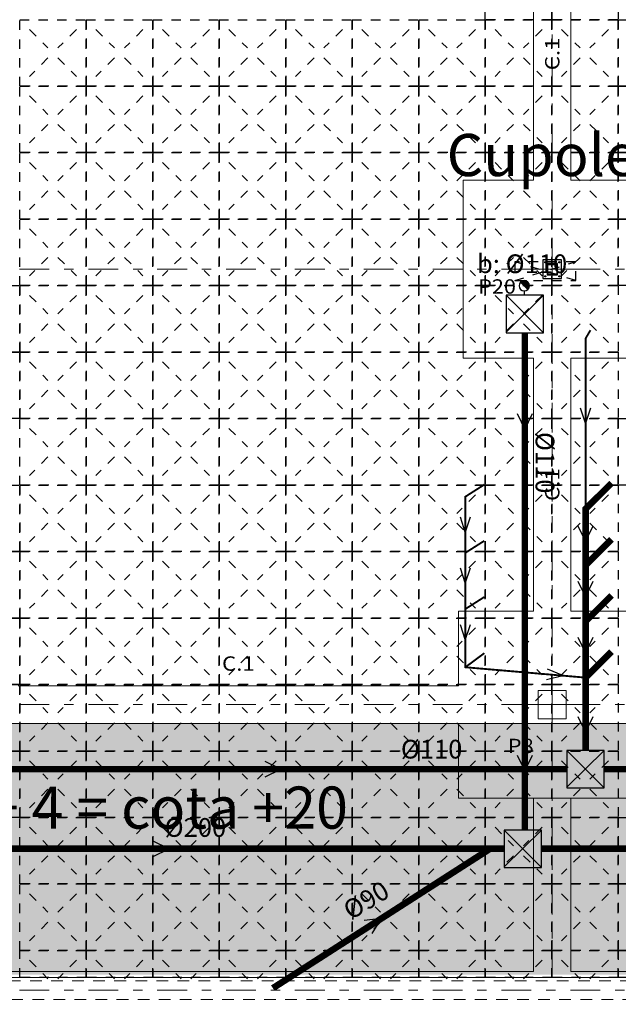
# Model space of a CAD drawing. Units: millimetres. Extents: x 563 to 965, y 139 to 343.
# Drawn here: x 608 to 615, y 248 to 259 of the extents above; entities that cross this region are included whole.
import ezdxf
from ezdxf.enums import TextEntityAlignment as Align

# ---------------------------------------------------------------- set-up
doc = ezdxf.new("R2010")
doc.units = ezdxf.units.MM
for name, pattern in [('PUNTOS2', [3.175, 0, -3.175]), ('TRAZO_HUECO', [0.375, 0.25, -0.125]), ('TRAZO_INTERIOR_VIGA', [0.1875, 0.125, -0.0625]), ('TRAZO_Y_PUNTO2', [12.7, 6.35, -3.175, 0, -3.175])]:
    doc.linetypes.add(name, pattern=pattern)
doc.layers.get('0').update_dxf_attribs({"lineweight": 0})
for name, color, linetype, lineweight in [('COTAS CUPOLEX', 227, 'Continuous', 9), ('EJES', 236, 'TRAZO_Y_PUNTO2', 9), ('MURETES', 150, 'TRAZO_Y_PUNTO2', 9), ('PILAR_EJES', 230, 'Continuous', 0), ('PILAR_RECT', 150, 'Continuous', 9), ('PILAR_REF', 210, 'Continuous', 9), ('VIG_CARAS', 150, 'Continuous', 9), ('VIG_DIM_VIGAS', 210, 'Continuous', 9)]:
    doc.layers.add(name, color=color, linetype=linetype, lineweight=lineweight)
for name, color, linetype in [('CUPOLEX', 22, 'Continuous'), ('PILARES', 1, 'Continuous'), ('TEXTO-250', 7, 'Continuous')]:
    doc.layers.add(name, color=color, linetype=linetype)
doc.layers.add('Z_PLUVIALES', color=7, linetype='Continuous', true_color=0x0000f5)
doc.layers.add('Z_RESIDUALES', color=7, linetype='Continuous', lineweight=30, true_color=0xf07800)
doc.styles.add('ARIAL', font='arial.ttf')
doc.styles.add('CYPETXT', font='romans', dxfattribs={"height": 0.2})
doc.styles.get("Standard").update_dxf_attribs({"font": 'arial.ttf'})

# ---------------------------------------------------------------- blocks, each defined once
blk = doc.blocks.new('EJES_DEL_PILAR')
at = {"layer": 'PILAR_EJES'}
for p, q in [((0, -0.5), (0, 0.5)), ((-0.5, 0), (0.5, 0))]:
    blk.add_line(p, q, dxfattribs=at)
blk = doc.blocks.new('A40')
for p, q in [((0.202, 0.202), (-0.198, -0.198)), ((-0.198, 0.202), (0.195, -0.198))]:
    blk.add_line(p, q)
at = {"ltscale": 20}
blk.add_lwpolyline([(-0.198, -0.198), (0.202, -0.198), (0.202, 0.202), (-0.198, 0.202)], close=True, dxfattribs=at)
blk = doc.blocks.new('bajante')
blk.add_line((0.039, 0.039), (-0.039, -0.039))
at = {"const_width": 0.055}
blk.add_lwpolyline([(-0.019, -0.019, 1), (0.019, 0.019, 1)], format="xyb", dxfattribs=at)
blk.add_circle((0, 0), 0.055)

msp = doc.modelspace()

# ---------------------------------------------------------------- hatches: boundary and pattern name
at = {"layer": 'COTAS CUPOLEX', "transparency": 33554534}
h = msp.add_hatch(color=253, dxfattribs=at)
h.dxf.hatch_style = 1
h.paths.add_polyline_path([(567.1215, 251.0471), (624.8215, 251.0471), (624.8215, 249.0971), (635.3165, 249.0971), (635.3165, 246.1471), (624.8215, 246.1471), (624.8215, 235.1971), (622.8215, 235.1971), (622.8215, 220.5471), (622.8215, 220.5371), (620.7215, 220.5371), (620.7215, 248.3629), (567.1215, 248.3629)])

# ---------------------------------------------------------------- linework, layer by layer
at = {"layer": 'COTAS CUPOLEX', "linetype": 'TRAZO_INTERIOR_VIGA', "ltscale": 4, "const_width": 0.01}
msp.add_lwpolyline([(567.1215, 251.0471), (624.8215, 251.0471), (624.8215, 249.0971), (635.3165, 249.0971), (635.3165, 246.1471), (624.8215, 246.1471), (624.8215, 235.1971), (622.8215, 235.1971), (622.8215, 220.5471), (622.8215, 220.5371), (620.7215, 220.5371), (620.7215, 248.3321), (567.1215, 248.3321), (567.1215, 251.0471)], dxfattribs=at)
at = {"layer": 'CUPOLEX', "linetype": 'PUNTOS2', "ltscale": 0.01}
for p, q in [((608.4405, 258.4581), (608.6386, 258.26)), ((608.9426, 258.4581), (608.7444, 258.26)), ((609.1505, 258.4581), (609.3486, 258.26)), ((609.6526, 258.4581), (609.4544, 258.26)), ((609.8605, 258.4581), (610.0586, 258.26)), ((610.3626, 258.4581), (610.1644, 258.26)), ((610.5705, 258.4581), (610.7686, 258.26)), ((611.0726, 258.4581), (610.8744, 258.26)), ((611.2805, 258.4581), (611.4786, 258.26)), ((611.7826, 258.4581), (611.5844, 258.26)), ((611.9905, 258.4581), (612.1886, 258.26)), ((612.4926, 258.4581), (612.2944, 258.26)), ((612.7005, 258.4581), (612.8986, 258.26)), ((613.2026, 258.4581), (613.0044, 258.26)), ((613.4105, 258.4581), (613.6086, 258.26)), ((613.9126, 258.4581), (613.7144, 258.26)), ((614.1205, 258.4581), (614.3186, 258.26)), ((614.6226, 258.4581), (614.4244, 258.26)), ((608.6386, 258.1542), (608.4405, 257.9561)), ((608.7444, 258.1542), (608.9426, 257.9561)), ((609.3486, 258.1542), (609.1505, 257.9561)), ((609.4544, 258.1542), (609.6526, 257.9561)), ((610.0586, 258.1542), (609.8605, 257.9561)), ((610.1644, 258.1542), (610.3626, 257.9561)), ((610.7686, 258.1542), (610.5705, 257.9561)), ((610.8744, 258.1542), (611.0726, 257.9561)), ((611.4786, 258.1542), (611.2805, 257.9561)), ((611.5844, 258.1542), (611.7826, 257.9561)), ((612.1886, 258.1542), (611.9905, 257.9561)), ((612.2944, 258.1542), (612.4926, 257.9561)), ((612.8986, 258.1542), (612.7005, 257.9561)), ((613.0044, 258.1542), (613.2026, 257.9561)), ((613.6086, 258.1542), (613.4105, 257.9561)), ((613.7144, 258.1542), (613.9126, 257.9561)), ((614.3186, 258.1542), (614.1205, 257.9561)), ((614.4244, 258.1542), (614.6226, 257.9561)), ((608.4405, 257.7481), (608.6386, 257.55)), ((608.9426, 257.7481), (608.7444, 257.55)), ((609.1505, 257.7481), (609.3486, 257.55)), ((609.6526, 257.7481), (609.4544, 257.55)), ((609.8605, 257.7481), (610.0586, 257.55)), ((610.3626, 257.7481), (610.1644, 257.55)), ((610.5705, 257.7481), (610.7686, 257.55)), ((611.0726, 257.7481), (610.8744, 257.55)), ((611.2805, 257.7481), (611.4786, 257.55)), ((611.7826, 257.7481), (611.5844, 257.55)), ((611.9905, 257.7481), (612.1886, 257.55)), ((612.4926, 257.7481), (612.2944, 257.55)), ((612.7005, 257.7481), (612.8986, 257.55)), ((613.2026, 257.7481), (613.0044, 257.55)), ((613.4105, 257.7481), (613.6086, 257.55)), ((613.9126, 257.7481), (613.7144, 257.55)), ((614.1205, 257.7481), (614.3186, 257.55)), ((614.6226, 257.7481), (614.4244, 257.55)), ((608.6386, 257.4442), (608.4405, 257.2461)), ((608.7444, 257.4442), (608.9426, 257.2461)), ((609.3486, 257.4442), (609.1505, 257.2461)), ((609.4544, 257.4442), (609.6526, 257.2461)), ((610.0586, 257.4442), (609.8605, 257.2461)), ((610.1644, 257.4442), (610.3626, 257.2461)), ((610.7686, 257.4442), (610.5705, 257.2461)), ((610.8744, 257.4442), (611.0726, 257.2461)), ((611.4786, 257.4442), (611.2805, 257.2461)), ((611.5844, 257.4442), (611.7826, 257.2461)), ((612.1886, 257.4442), (611.9905, 257.2461)), ((612.2944, 257.4442), (612.4926, 257.2461)), ((612.8986, 257.4442), (612.7005, 257.2461)), ((613.0044, 257.4442), (613.2026, 257.2461)), ((613.6086, 257.4442), (613.4105, 257.2461)), ((613.7144, 257.4442), (613.9126, 257.2461)), ((614.3186, 257.4442), (614.1205, 257.2461)), ((614.4244, 257.4442), (614.6226, 257.2461)), ((608.4405, 257.0381), (608.6386, 256.84)), ((608.9426, 257.0381), (608.7444, 256.84)), ((609.1505, 257.0381), (609.3486, 256.84)), ((609.6526, 257.0381), (609.4544, 256.84)), ((609.8605, 257.0381), (610.0586, 256.84)), ((610.3626, 257.0381), (610.1644, 256.84)), ((610.5705, 257.0381), (610.7686, 256.84)), ((611.0726, 257.0381), (610.8744, 256.84)), ((611.2805, 257.0381), (611.4786, 256.84)), ((611.7826, 257.0381), (611.5844, 256.84)), ((611.9905, 257.0381), (612.1886, 256.84)), ((612.4926, 257.0381), (612.2944, 256.84)), ((612.7005, 257.0381), (612.8986, 256.84)), ((613.2026, 257.0381), (613.0044, 256.84)), ((613.4105, 257.0381), (613.6086, 256.84)), ((613.9126, 257.0381), (613.7144, 256.84)), ((614.1205, 257.0381), (614.3186, 256.84)), ((614.6226, 257.0381), (614.4244, 256.84)), ((608.6386, 256.7342), (608.4405, 256.5361)), ((608.7444, 256.7342), (608.9426, 256.5361)), ((609.3486, 256.7342), (609.1505, 256.5361)), ((609.4544, 256.7342), (609.6526, 256.5361)), ((610.0586, 256.7342), (609.8605, 256.5361)), ((610.1644, 256.7342), (610.3626, 256.5361)), ((610.7686, 256.7342), (610.5705, 256.5361)), ((610.8744, 256.7342), (611.0726, 256.5361)), ((611.4786, 256.7342), (611.2805, 256.5361)), ((611.5844, 256.7342), (611.7826, 256.5361)), ((612.1886, 256.7342), (611.9905, 256.5361)), ((612.2944, 256.7342), (612.4926, 256.5361)), ((612.8986, 256.7342), (612.7005, 256.5361)), ((613.0044, 256.7342), (613.2026, 256.5361)), ((613.6086, 256.7342), (613.4105, 256.5361)), ((613.7144, 256.7342), (613.9126, 256.5361)), ((614.3186, 256.7342), (614.1205, 256.5361)), ((614.4244, 256.7342), (614.6226, 256.5361)), ((608.4405, 256.3281), (608.6386, 256.13)), ((608.9426, 256.3281), (608.7444, 256.13)), ((609.1505, 256.3281), (609.3486, 256.13)), ((609.6526, 256.3281), (609.4544, 256.13)), ((609.8605, 256.3281), (610.0586, 256.13)), ((610.3626, 256.3281), (610.1644, 256.13)), ((610.5705, 256.3281), (610.7686, 256.13)), ((611.0726, 256.3281), (610.8744, 256.13)), ((611.2805, 256.3281), (611.4786, 256.13)), ((611.7826, 256.3281), (611.5844, 256.13)), ((611.9905, 256.3281), (612.1886, 256.13)), ((612.4926, 256.3281), (612.2944, 256.13)), ((612.7005, 256.3281), (612.8986, 256.13)), ((613.2026, 256.3281), (613.0044, 256.13)), ((613.4105, 256.3281), (613.6086, 256.13)), ((613.9126, 256.3281), (613.7144, 256.13)), ((614.1205, 256.3281), (614.3186, 256.13)), ((614.6226, 256.3281), (614.4244, 256.13)), ((608.6386, 256.0242), (608.4405, 255.8261)), ((608.7444, 256.0242), (608.9426, 255.8261)), ((609.3486, 256.0242), (609.1505, 255.8261)), ((609.4544, 256.0242), (609.6526, 255.8261)), ((610.0586, 256.0242), (609.8605, 255.8261)), ((610.1644, 256.0242), (610.3626, 255.8261)), ((610.7686, 256.0242), (610.5705, 255.8261)), ((610.8744, 256.0242), (611.0726, 255.8261)), ((611.4786, 256.0242), (611.2805, 255.8261)), ((611.5844, 256.0242), (611.7826, 255.8261)), ((612.1886, 256.0242), (611.9905, 255.8261)), ((612.2944, 256.0242), (612.4926, 255.8261)), ((612.8986, 256.0242), (612.7005, 255.8261)), ((613.0044, 256.0242), (613.2026, 255.8261)), ((613.6086, 256.0242), (613.4105, 255.8261)), ((613.6215, 255.7771), (614.2715, 255.9771)), ((614.2715, 255.7771), (613.6215, 255.9771)), ((613.7144, 256.0242), (613.9126, 255.8261)), ((614.3186, 256.0242), (614.1205, 255.8261)), ((614.4244, 256.0242), (614.6226, 255.8261)), ((608.4405, 255.6181), (608.6386, 255.42)), ((608.9426, 255.6181), (608.7444, 255.42)), ((609.1505, 255.6181), (609.3486, 255.42)), ((609.6526, 255.6181), (609.4544, 255.42)), ((609.8605, 255.6181), (610.0586, 255.42)), ((610.3626, 255.6181), (610.1644, 255.42)), ((610.5705, 255.6181), (610.7686, 255.42)), ((611.0726, 255.6181), (610.8744, 255.42)), ((611.2805, 255.6181), (611.4786, 255.42)), ((611.7826, 255.6181), (611.5844, 255.42)), ((611.9905, 255.6181), (612.1886, 255.42)), ((612.4926, 255.6181), (612.2944, 255.42)), ((612.7005, 255.6181), (612.8986, 255.42)), ((613.2026, 255.6181), (613.0044, 255.42)), ((613.4105, 255.6181), (613.6086, 255.42)), ((613.9126, 255.6181), (613.7144, 255.42)), ((614.1205, 255.6181), (614.3186, 255.42)), ((614.6226, 255.6181), (614.4244, 255.42)), ((608.6386, 255.3142), (608.4405, 255.1161)), ((608.7444, 255.3142), (608.9426, 255.1161)), ((609.3486, 255.3142), (609.1505, 255.1161)), ((609.4544, 255.3142), (609.6526, 255.1161)), ((610.0586, 255.3142), (609.8605, 255.1161)), ((610.1644, 255.3142), (610.3626, 255.1161)), ((610.7686, 255.3142), (610.5705, 255.1161)), ((610.8744, 255.3142), (611.0726, 255.1161)), ((611.4786, 255.3142), (611.2805, 255.1161)), ((611.5844, 255.3142), (611.7826, 255.1161)), ((612.1886, 255.3142), (611.9905, 255.1161)), ((612.2944, 255.3142), (612.4926, 255.1161)), ((612.8986, 255.3142), (612.7005, 255.1161)), ((613.0044, 255.3142), (613.2026, 255.1161)), ((613.6086, 255.3142), (613.4105, 255.1161)), ((613.7144, 255.3142), (613.9126, 255.1161)), ((614.3186, 255.3142), (614.1205, 255.1161)), ((614.4244, 255.3142), (614.6226, 255.1161)), ((608.4405, 254.9081), (608.6386, 254.71)), ((608.9426, 254.9081), (608.7444, 254.71)), ((609.1505, 254.9081), (609.3486, 254.71)), ((609.6526, 254.9081), (609.4544, 254.71)), ((609.8605, 254.9081), (610.0586, 254.71)), ((610.3626, 254.9081), (610.1644, 254.71)), ((610.5705, 254.9081), (610.7686, 254.71)), ((611.0726, 254.9081), (610.8744, 254.71)), ((611.2805, 254.9081), (611.4786, 254.71)), ((611.7826, 254.9081), (611.5844, 254.71)), ((611.9905, 254.9081), (612.1886, 254.71)), ((612.4926, 254.9081), (612.2944, 254.71)), ((612.7005, 254.9081), (612.8986, 254.71)), ((613.2026, 254.9081), (613.0044, 254.71)), ((613.4105, 254.9081), (613.6086, 254.71)), ((613.9126, 254.9081), (613.7144, 254.71)), ((614.1205, 254.9081), (614.3186, 254.71)), ((614.6226, 254.9081), (614.4244, 254.71)), ((608.6386, 254.6042), (608.4405, 254.4061)), ((608.7444, 254.6042), (608.9426, 254.4061)), ((609.3486, 254.6042), (609.1505, 254.4061)), ((609.4544, 254.6042), (609.6526, 254.4061)), ((610.0586, 254.6042), (609.8605, 254.4061)), ((610.1644, 254.6042), (610.3626, 254.4061)), ((610.7686, 254.6042), (610.5705, 254.4061)), ((610.8744, 254.6042), (611.0726, 254.4061)), ((611.4786, 254.6042), (611.2805, 254.4061)), ((611.5844, 254.6042), (611.7826, 254.4061)), ((612.1886, 254.6042), (611.9905, 254.4061)), ((612.2944, 254.6042), (612.4926, 254.4061)), ((612.8986, 254.6042), (612.7005, 254.4061)), ((613.0044, 254.6042), (613.2026, 254.4061)), ((613.6086, 254.6042), (613.4105, 254.4061)), ((613.7144, 254.6042), (613.9126, 254.4061)), ((614.3186, 254.6042), (614.1205, 254.4061)), ((614.4244, 254.6042), (614.6226, 254.4061)), ((608.4405, 254.1981), (608.6386, 254)), ((608.9426, 254.1981), (608.7444, 254)), ((609.1505, 254.1981), (609.3486, 254)), ((609.6526, 254.1981), (609.4544, 254)), ((609.8605, 254.1981), (610.0586, 254)), ((610.3626, 254.1981), (610.1644, 254)), ((610.5705, 254.1981), (610.7686, 254)), ((611.0726, 254.1981), (610.8744, 254)), ((611.2805, 254.1981), (611.4786, 254)), ((611.7826, 254.1981), (611.5844, 254)), ((611.9905, 254.1981), (612.1886, 254)), ((612.4926, 254.1981), (612.2944, 254)), ((612.7005, 254.1981), (612.8986, 254)), ((613.2026, 254.1981), (613.0044, 254)), ((613.4105, 254.1981), (613.6086, 254)), ((613.9126, 254.1981), (613.7144, 254)), ((614.1205, 254.1981), (614.3186, 254)), ((614.6226, 254.1981), (614.4244, 254)), ((608.6386, 253.8942), (608.4405, 253.6961)), ((608.7444, 253.8942), (608.9426, 253.6961)), ((609.3486, 253.8942), (609.1505, 253.6961)), ((609.4544, 253.8942), (609.6526, 253.6961)), ((610.0586, 253.8942), (609.8605, 253.6961)), ((610.1644, 253.8942), (610.3626, 253.6961)), ((610.7686, 253.8942), (610.5705, 253.6961)), ((610.8744, 253.8942), (611.0726, 253.6961)), ((611.4786, 253.8942), (611.2805, 253.6961)), ((611.5844, 253.8942), (611.7826, 253.6961)), ((612.1886, 253.8942), (611.9905, 253.6961)), ((612.2944, 253.8942), (612.4926, 253.6961)), ((612.8986, 253.8942), (612.7005, 253.6961)), ((613.0044, 253.8942), (613.2026, 253.6961)), ((613.6086, 253.8942), (613.4105, 253.6961)), ((613.7144, 253.8942), (613.9126, 253.6961)), ((614.3186, 253.8942), (614.1205, 253.6961)), ((614.4244, 253.8942), (614.6226, 253.6961)), ((608.4405, 253.4881), (608.6386, 253.29)), ((608.9426, 253.4881), (608.7444, 253.29)), ((609.1505, 253.4881), (609.3486, 253.29)), ((609.6526, 253.4881), (609.4544, 253.29)), ((609.8605, 253.4881), (610.0586, 253.29)), ((610.3626, 253.4881), (610.1644, 253.29)), ((610.5705, 253.4881), (610.7686, 253.29)), ((611.0726, 253.4881), (610.8744, 253.29)), ((611.2805, 253.4881), (611.4786, 253.29)), ((611.7826, 253.4881), (611.5844, 253.29)), ((611.9905, 253.4881), (612.1886, 253.29)), ((612.4926, 253.4881), (612.2944, 253.29)), ((612.7005, 253.4881), (612.8986, 253.29)), ((613.2026, 253.4881), (613.0044, 253.29)), ((613.4105, 253.4881), (613.6086, 253.29)), ((613.9126, 253.4881), (613.7144, 253.29)), ((614.1205, 253.4881), (614.3186, 253.29)), ((614.6226, 253.4881), (614.4244, 253.29)), ((608.6386, 253.1842), (608.4405, 252.9861)), ((608.7444, 253.1842), (608.9426, 252.9861)), ((609.3486, 253.1842), (609.1505, 252.9861)), ((609.4544, 253.1842), (609.6526, 252.9861)), ((610.0586, 253.1842), (609.8605, 252.9861)), ((610.1644, 253.1842), (610.3626, 252.9861)), ((610.7686, 253.1842), (610.5705, 252.9861)), ((610.8744, 253.1842), (611.0726, 252.9861)), ((611.4786, 253.1842), (611.2805, 252.9861)), ((611.5844, 253.1842), (611.7826, 252.9861)), ((612.1886, 253.1842), (611.9905, 252.9861)), ((612.2944, 253.1842), (612.4926, 252.9861)), ((612.8986, 253.1842), (612.7005, 252.9861)), ((613.0044, 253.1842), (613.2026, 252.9861)), ((613.6086, 253.1842), (613.4105, 252.9861)), ((613.7144, 253.1842), (613.9126, 252.9861)), ((614.3186, 253.1842), (614.1205, 252.9861)), ((614.4244, 253.1842), (614.6226, 252.9861)), ((608.4405, 252.7781), (608.6386, 252.58)), ((608.9426, 252.7781), (608.7444, 252.58)), ((609.1505, 252.7781), (609.3486, 252.58)), ((609.6526, 252.7781), (609.4544, 252.58)), ((609.8605, 252.7781), (610.0586, 252.58)), ((610.3626, 252.7781), (610.1644, 252.58)), ((610.5705, 252.7781), (610.7686, 252.58)), ((611.0726, 252.7781), (610.8744, 252.58)), ((611.2805, 252.7781), (611.4786, 252.58)), ((611.7826, 252.7781), (611.5844, 252.58)), ((611.9905, 252.7781), (612.1886, 252.58)), ((612.4926, 252.7781), (612.2944, 252.58)), ((612.7005, 252.7781), (612.8986, 252.58)), ((613.2026, 252.7781), (613.0044, 252.58)), ((613.4105, 252.7781), (613.6086, 252.58)), ((613.9126, 252.7781), (613.7144, 252.58)), ((614.1205, 252.7781), (614.3186, 252.58)), ((614.6226, 252.7781), (614.4244, 252.58)), ((608.6386, 252.4742), (608.4405, 252.2761)), ((608.7444, 252.4742), (608.9426, 252.2761)), ((609.3486, 252.4742), (609.1505, 252.2761)), ((609.4544, 252.4742), (609.6526, 252.2761)), ((610.0586, 252.4742), (609.8605, 252.2761)), ((610.1644, 252.4742), (610.3626, 252.2761)), ((610.7686, 252.4742), (610.5705, 252.2761)), ((610.8744, 252.4742), (611.0726, 252.2761)), ((611.4786, 252.4742), (611.2805, 252.2761)), ((611.5844, 252.4742), (611.7826, 252.2761)), ((612.1886, 252.4742), (611.9905, 252.2761)), ((612.2944, 252.4742), (612.4926, 252.2761)), ((612.8986, 252.4742), (612.7005, 252.2761)), ((613.0044, 252.4742), (613.2026, 252.2761)), ((613.6086, 252.4742), (613.4105, 252.2761)), ((613.7144, 252.4742), (613.9126, 252.2761)), ((614.3186, 252.4742), (614.1205, 252.2761)), ((614.4244, 252.4742), (614.6226, 252.2761)), ((608.4405, 252.0681), (608.6386, 251.87)), ((608.9426, 252.0681), (608.7444, 251.87)), ((609.1505, 252.0681), (609.3486, 251.87)), ((609.6526, 252.0681), (609.4544, 251.87)), ((609.8605, 252.0681), (610.0586, 251.87)), ((610.3626, 252.0681), (610.1644, 251.87)), ((610.5705, 252.0681), (610.7686, 251.87)), ((611.0726, 252.0681), (610.8744, 251.87)), ((611.2805, 252.0681), (611.4786, 251.87)), ((611.7826, 252.0681), (611.5844, 251.87)), ((611.9905, 252.0681), (612.1886, 251.87)), ((612.4926, 252.0681), (612.2944, 251.87)), ((612.7005, 252.0681), (612.8986, 251.87)), ((613.2026, 252.0681), (613.0044, 251.87)), ((613.4105, 252.0681), (613.6086, 251.87)), ((613.9126, 252.0681), (613.7144, 251.87)), ((614.1205, 252.0681), (614.3186, 251.87)), ((614.6226, 252.0681), (614.4244, 251.87)), ((608.6386, 251.7642), (608.4405, 251.5661)), ((608.7444, 251.7642), (608.9426, 251.5661)), ((609.3486, 251.7642), (609.1505, 251.5661)), ((609.4544, 251.7642), (609.6526, 251.5661)), ((610.0586, 251.7642), (609.8605, 251.5661)), ((610.1644, 251.7642), (610.3626, 251.5661)), ((610.7686, 251.7642), (610.5705, 251.5661)), ((610.8744, 251.7642), (611.0726, 251.5661)), ((611.4786, 251.7642), (611.2805, 251.5661)), ((611.5844, 251.7642), (611.7826, 251.5661)), ((612.1886, 251.7642), (611.9905, 251.5661)), ((612.2944, 251.7642), (612.4926, 251.5661)), ((612.8986, 251.7642), (612.7005, 251.5661)), ((613.0044, 251.7642), (613.2026, 251.5661)), ((613.6086, 251.7642), (613.4105, 251.5661)), ((613.7144, 251.7642), (613.9126, 251.5661)), ((614.3186, 251.7642), (614.1205, 251.5661)), ((614.4244, 251.7642), (614.6226, 251.5661)), ((608.4405, 251.3581), (608.6386, 251.16)), ((608.9426, 251.3581), (608.7444, 251.16)), ((609.1505, 251.3581), (609.3486, 251.16)), ((609.6526, 251.3581), (609.4544, 251.16)), ((609.8605, 251.3581), (610.0586, 251.16)), ((610.3626, 251.3581), (610.1644, 251.16)), ((610.5705, 251.3581), (610.7686, 251.16)), ((611.0726, 251.3581), (610.8744, 251.16)), ((611.2805, 251.3581), (611.4786, 251.16)), ((611.7826, 251.3581), (611.5844, 251.16)), ((611.9905, 251.3581), (612.1886, 251.16)), ((612.4926, 251.3581), (612.2944, 251.16)), ((612.7005, 251.3581), (612.8986, 251.16)), ((613.2026, 251.3581), (613.0044, 251.16)), ((613.4105, 251.3581), (613.6086, 251.16)), ((613.9126, 251.3581), (613.7144, 251.16)), ((614.1205, 251.3581), (614.3186, 251.16)), ((614.6226, 251.3581), (614.4244, 251.16)), ((608.6386, 251.0542), (608.4405, 250.8561)), ((608.7444, 251.0542), (608.9426, 250.8561)), ((609.3486, 251.0542), (609.1505, 250.8561)), ((609.4544, 251.0542), (609.6526, 250.8561)), ((610.0586, 251.0542), (609.8605, 250.8561)), ((610.1644, 251.0542), (610.3626, 250.8561)), ((610.7686, 251.0542), (610.5705, 250.8561)), ((610.8744, 251.0542), (611.0726, 250.8561)), ((611.4786, 251.0542), (611.2805, 250.8561)), ((611.5844, 251.0542), (611.7826, 250.8561)), ((612.1886, 251.0542), (611.9905, 250.8561)), ((612.2944, 251.0542), (612.4926, 250.8561)), ((612.8986, 251.0542), (612.7005, 250.8561)), ((613.0044, 251.0542), (613.2026, 250.8561)), ((613.6086, 251.0542), (613.4105, 250.8561)), ((613.7144, 251.0542), (613.9126, 250.8561)), ((614.3186, 251.0542), (614.1205, 250.8561)), ((614.4244, 251.0542), (614.6226, 250.8561)), ((608.4405, 250.6481), (608.6386, 250.45)), ((608.9426, 250.6481), (608.7444, 250.45)), ((609.1505, 250.6481), (609.3486, 250.45)), ((609.6526, 250.6481), (609.4544, 250.45)), ((609.8605, 250.6481), (610.0586, 250.45)), ((610.3626, 250.6481), (610.1644, 250.45)), ((610.5705, 250.6481), (610.7686, 250.45)), ((611.0726, 250.6481), (610.8744, 250.45)), ((611.2805, 250.6481), (611.4786, 250.45)), ((611.7826, 250.6481), (611.5844, 250.45)), ((611.9905, 250.6481), (612.1886, 250.45)), ((612.4926, 250.6481), (612.2944, 250.45)), ((612.7005, 250.6481), (612.8986, 250.45)), ((613.2026, 250.6481), (613.0044, 250.45)), ((613.4105, 250.6481), (613.6086, 250.45)), ((613.9126, 250.6481), (613.7144, 250.45)), ((614.1205, 250.6481), (614.3186, 250.45)), ((614.6226, 250.6481), (614.4244, 250.45)), ((608.6386, 250.3442), (608.4405, 250.1461)), ((608.7444, 250.3442), (608.9426, 250.1461)), ((609.3486, 250.3442), (609.1505, 250.1461)), ((609.4544, 250.3442), (609.6526, 250.1461)), ((610.0586, 250.3442), (609.8605, 250.1461)), ((610.1644, 250.3442), (610.3626, 250.1461)), ((610.7686, 250.3442), (610.5705, 250.1461)), ((610.8744, 250.3442), (611.0726, 250.1461)), ((611.4786, 250.3442), (611.2805, 250.1461)), ((611.5844, 250.3442), (611.7826, 250.1461)), ((612.1886, 250.3442), (611.9905, 250.1461)), ((612.2944, 250.3442), (612.4926, 250.1461)), ((612.8986, 250.3442), (612.7005, 250.1461)), ((613.0044, 250.3442), (613.2026, 250.1461)), ((613.6086, 250.3442), (613.4105, 250.1461)), ((613.7144, 250.3442), (613.9126, 250.1461)), ((614.3186, 250.3442), (614.1205, 250.1461)), ((614.4244, 250.3442), (614.6226, 250.1461)), ((608.4405, 249.9381), (608.6386, 249.74)), ((608.9426, 249.9381), (608.7444, 249.74)), ((609.1505, 249.9381), (609.3486, 249.74)), ((609.6526, 249.9381), (609.4544, 249.74)), ((609.8605, 249.9381), (610.0586, 249.74)), ((610.3626, 249.9381), (610.1644, 249.74)), ((610.5705, 249.9381), (610.7686, 249.74)), ((611.0726, 249.9381), (610.8744, 249.74)), ((611.2805, 249.9381), (611.4786, 249.74)), ((611.7826, 249.9381), (611.5844, 249.74)), ((611.9905, 249.9381), (612.1886, 249.74)), ((612.4926, 249.9381), (612.2944, 249.74)), ((612.7005, 249.9381), (612.8986, 249.74)), ((613.2026, 249.9381), (613.0044, 249.74)), ((613.4105, 249.9381), (613.6086, 249.74)), ((613.9126, 249.9381), (613.7144, 249.74)), ((614.1205, 249.9381), (614.3186, 249.74)), ((614.6226, 249.9381), (614.4244, 249.74)), ((608.6386, 249.6342), (608.4405, 249.4361)), ((608.7444, 249.6342), (608.9426, 249.4361)), ((609.3486, 249.6342), (609.1505, 249.4361)), ((609.4544, 249.6342), (609.6526, 249.4361)), ((610.0586, 249.6342), (609.8605, 249.4361)), ((610.1644, 249.6342), (610.3626, 249.4361)), ((610.7686, 249.6342), (610.5705, 249.4361)), ((610.8744, 249.6342), (611.0726, 249.4361)), ((611.4786, 249.6342), (611.2805, 249.4361)), ((611.5844, 249.6342), (611.7826, 249.4361)), ((612.1886, 249.6342), (611.9905, 249.4361)), ((612.2944, 249.6342), (612.4926, 249.4361)), ((612.8986, 249.6342), (612.7005, 249.4361)), ((613.0044, 249.6342), (613.2026, 249.4361)), ((613.6086, 249.6342), (613.4105, 249.4361)), ((613.7144, 249.6342), (613.9126, 249.4361)), ((614.3186, 249.6342), (614.1205, 249.4361)), ((614.4244, 249.6342), (614.6226, 249.4361)), ((608.4405, 249.2281), (608.6386, 249.03)), ((608.9426, 249.2281), (608.7444, 249.03)), ((609.1505, 249.2281), (609.3486, 249.03)), ((609.6526, 249.2281), (609.4544, 249.03)), ((609.8605, 249.2281), (610.0586, 249.03)), ((610.3626, 249.2281), (610.1644, 249.03)), ((610.5705, 249.2281), (610.7686, 249.03)), ((611.0726, 249.2281), (610.8744, 249.03)), ((611.2805, 249.2281), (611.4786, 249.03)), ((611.7826, 249.2281), (611.5844, 249.03)), ((611.9905, 249.2281), (612.1886, 249.03)), ((612.4926, 249.2281), (612.2944, 249.03)), ((612.7005, 249.2281), (612.8986, 249.03)), ((613.2026, 249.2281), (613.0044, 249.03)), ((613.4105, 249.2281), (613.6086, 249.03)), ((613.9126, 249.2281), (613.7144, 249.03)), ((614.1205, 249.2281), (614.3186, 249.03)), ((614.6226, 249.2281), (614.4244, 249.03)), ((608.6386, 248.9242), (608.4405, 248.7261)), ((608.7444, 248.9242), (608.9426, 248.7261)), ((609.3486, 248.9242), (609.1505, 248.7261)), ((609.4544, 248.9242), (609.6526, 248.7261)), ((610.0586, 248.9242), (609.8605, 248.7261)), ((610.1644, 248.9242), (610.3626, 248.7261)), ((610.7686, 248.9242), (610.5705, 248.7261)), ((610.8744, 248.9242), (611.0726, 248.7261)), ((611.4786, 248.9242), (611.2805, 248.7261)), ((611.5844, 248.9242), (611.7826, 248.7261)), ((612.1886, 248.9242), (611.9905, 248.7261)), ((612.2944, 248.9242), (612.4926, 248.7261)), ((612.8986, 248.9242), (612.7005, 248.7261)), ((613.0044, 248.9242), (613.2026, 248.7261)), ((613.6086, 248.9242), (613.4105, 248.7261)), ((613.7144, 248.9242), (613.9126, 248.7261)), ((614.3186, 248.9242), (614.1205, 248.7261)), ((614.4244, 248.9242), (614.6226, 248.7261)), ((608.4405, 248.5181), (608.6386, 248.32)), ((608.9426, 248.5181), (608.7444, 248.32)), ((609.1505, 248.5181), (609.3486, 248.32)), ((609.6526, 248.5181), (609.4544, 248.32)), ((609.8605, 248.5181), (610.0586, 248.32)), ((610.3626, 248.5181), (610.1644, 248.32)), ((610.5705, 248.5181), (610.7686, 248.32)), ((611.0726, 248.5181), (610.8744, 248.32)), ((611.2805, 248.5181), (611.4786, 248.32)), ((611.7826, 248.5181), (611.5844, 248.32)), ((611.9905, 248.5181), (612.1886, 248.32)), ((612.4926, 248.5181), (612.2944, 248.32)), ((612.7005, 248.5181), (612.8986, 248.32)), ((613.2026, 248.5181), (613.0044, 248.32)), ((613.4105, 248.5181), (613.6086, 248.32)), ((613.9126, 248.5181), (613.7144, 248.32)), ((614.1205, 248.5181), (614.3186, 248.32)), ((614.6226, 248.5181), (614.4244, 248.32))]:
    msp.add_line(p, q, dxfattribs=at)
for points in [[(613.3065, 259.2721), (614.0165, 259.2721), (614.0165, 258.5621), (613.3065, 258.5621)], [(614.0165, 259.2721), (614.7265, 259.2721), (614.7265, 258.5621), (614.0165, 258.5621)], [(608.3365, 258.5621), (609.0465, 258.5621), (609.0465, 257.8521), (608.3365, 257.8521)], [(609.0465, 258.5621), (609.7565, 258.5621), (609.7565, 257.8521), (609.0465, 257.8521)], [(609.7565, 258.5621), (610.4665, 258.5621), (610.4665, 257.8521), (609.7565, 257.8521)], [(610.4665, 258.5621), (611.1765, 258.5621), (611.1765, 257.8521), (610.4665, 257.8521)], [(611.1765, 258.5621), (611.8865, 258.5621), (611.8865, 257.8521), (611.1765, 257.8521)], [(611.8865, 258.5621), (612.5965, 258.5621), (612.5965, 257.8521), (611.8865, 257.8521)], [(612.5965, 258.5621), (613.3065, 258.5621), (613.3065, 257.8521), (612.5965, 257.8521)], [(613.3065, 258.5621), (614.0165, 258.5621), (614.0165, 257.8521), (613.3065, 257.8521)], [(614.0165, 258.5621), (614.7265, 258.5621), (614.7265, 257.8521), (614.0165, 257.8521)], [(614.7265, 258.5621), (615.4365, 258.5621), (615.4365, 257.8521), (614.7265, 257.8521)], [(608.3365, 257.8521), (609.0465, 257.8521), (609.0465, 257.1421), (608.3365, 257.1421)], [(609.0465, 257.8521), (609.7565, 257.8521), (609.7565, 257.1421), (609.0465, 257.1421)], [(609.7565, 257.8521), (610.4665, 257.8521), (610.4665, 257.1421), (609.7565, 257.1421)], [(610.4665, 257.8521), (611.1765, 257.8521), (611.1765, 257.1421), (610.4665, 257.1421)], [(611.1765, 257.8521), (611.8865, 257.8521), (611.8865, 257.1421), (611.1765, 257.1421)], [(611.8865, 257.8521), (612.5965, 257.8521), (612.5965, 257.1421), (611.8865, 257.1421)], [(612.5965, 257.8521), (613.3065, 257.8521), (613.3065, 257.1421), (612.5965, 257.1421)], [(613.3065, 257.8521), (614.0165, 257.8521), (614.0165, 257.1421), (613.3065, 257.1421)], [(614.0165, 257.8521), (614.7265, 257.8521), (614.7265, 257.1421), (614.0165, 257.1421)], [(614.7265, 257.8521), (615.4365, 257.8521), (615.4365, 257.1421), (614.7265, 257.1421)], [(608.3365, 257.1421), (609.0465, 257.1421), (609.0465, 256.4321), (608.3365, 256.4321)], [(609.0465, 257.1421), (609.7565, 257.1421), (609.7565, 256.4321), (609.0465, 256.4321)], [(609.7565, 257.1421), (610.4665, 257.1421), (610.4665, 256.4321), (609.7565, 256.4321)], [(610.4665, 257.1421), (611.1765, 257.1421), (611.1765, 256.4321), (610.4665, 256.4321)], [(611.1765, 257.1421), (611.8865, 257.1421), (611.8865, 256.4321), (611.1765, 256.4321)], [(611.8865, 257.1421), (612.5965, 257.1421), (612.5965, 256.4321), (611.8865, 256.4321)], [(612.5965, 257.1421), (613.3065, 257.1421), (613.3065, 256.4321), (612.5965, 256.4321)], [(613.3065, 257.1421), (614.0165, 257.1421), (614.0165, 256.4321), (613.3065, 256.4321)], [(614.0165, 257.1421), (614.7265, 257.1421), (614.7265, 256.4321), (614.0165, 256.4321)], [(614.7265, 257.1421), (615.4365, 257.1421), (615.4365, 256.4321), (614.7265, 256.4321)], [(608.3365, 256.4321), (609.0465, 256.4321), (609.0465, 255.7221), (608.3365, 255.7221)], [(609.0465, 256.4321), (609.7565, 256.4321), (609.7565, 255.7221), (609.0465, 255.7221)], [(609.7565, 256.4321), (610.4665, 256.4321), (610.4665, 255.7221), (609.7565, 255.7221)], [(610.4665, 256.4321), (611.1765, 256.4321), (611.1765, 255.7221), (610.4665, 255.7221)], [(611.1765, 256.4321), (611.8865, 256.4321), (611.8865, 255.7221), (611.1765, 255.7221)], [(611.8865, 256.4321), (612.5965, 256.4321), (612.5965, 255.7221), (611.8865, 255.7221)], [(612.5965, 256.4321), (613.3065, 256.4321), (613.3065, 255.7221), (612.5965, 255.7221)], [(613.3065, 256.4321), (614.0165, 256.4321), (614.0165, 255.7221), (613.3065, 255.7221)], [(614.0165, 256.4321), (614.7265, 256.4321), (614.7265, 255.7221), (614.0165, 255.7221)], [(614.7265, 256.4321), (615.4365, 256.4321), (615.4365, 255.7221), (614.7265, 255.7221)], [(613.6215, 255.7771), (614.2715, 255.7771), (614.2715, 255.9771), (613.6215, 255.9771)], [(607.6265, 255.7221), (608.3365, 255.7221), (608.3365, 255.0121), (607.6265, 255.0121)], [(608.3365, 255.7221), (609.0465, 255.7221), (609.0465, 255.0121), (608.3365, 255.0121)], [(609.0465, 255.7221), (609.7565, 255.7221), (609.7565, 255.0121), (609.0465, 255.0121)], [(609.7565, 255.7221), (610.4665, 255.7221), (610.4665, 255.0121), (609.7565, 255.0121)], [(610.4665, 255.7221), (611.1765, 255.7221), (611.1765, 255.0121), (610.4665, 255.0121)], [(611.1765, 255.7221), (611.8865, 255.7221), (611.8865, 255.0121), (611.1765, 255.0121)], [(611.8865, 255.7221), (612.5965, 255.7221), (612.5965, 255.0121), (611.8865, 255.0121)], [(612.5965, 255.7221), (613.3065, 255.7221), (613.3065, 255.0121), (612.5965, 255.0121)], [(613.3065, 255.7221), (614.0165, 255.7221), (614.0165, 255.0121), (613.3065, 255.0121)], [(614.0165, 255.7221), (614.7265, 255.7221), (614.7265, 255.0121), (614.0165, 255.0121)], [(607.6265, 255.0121), (608.3365, 255.0121), (608.3365, 254.3021), (607.6265, 254.3021)], [(608.3365, 255.0121), (609.0465, 255.0121), (609.0465, 254.3021), (608.3365, 254.3021)], [(609.0465, 255.0121), (609.7565, 255.0121), (609.7565, 254.3021), (609.0465, 254.3021)], [(609.7565, 255.0121), (610.4665, 255.0121), (610.4665, 254.3021), (609.7565, 254.3021)], [(610.4665, 255.0121), (611.1765, 255.0121), (611.1765, 254.3021), (610.4665, 254.3021)], [(611.1765, 255.0121), (611.8865, 255.0121), (611.8865, 254.3021), (611.1765, 254.3021)], [(611.8865, 255.0121), (612.5965, 255.0121), (612.5965, 254.3021), (611.8865, 254.3021)], [(612.5965, 255.0121), (613.3065, 255.0121), (613.3065, 254.3021), (612.5965, 254.3021)], [(613.3065, 255.0121), (614.0165, 255.0121), (614.0165, 254.3021), (613.3065, 254.3021)], [(614.0165, 255.0121), (614.7265, 255.0121), (614.7265, 254.3021), (614.0165, 254.3021)], [(608.3365, 254.3021), (609.0465, 254.3021), (609.0465, 253.5921), (608.3365, 253.5921)], [(609.0465, 254.3021), (609.7565, 254.3021), (609.7565, 253.5921), (609.0465, 253.5921)], [(609.7565, 254.3021), (610.4665, 254.3021), (610.4665, 253.5921), (609.7565, 253.5921)], [(610.4665, 254.3021), (611.1765, 254.3021), (611.1765, 253.5921), (610.4665, 253.5921)], [(611.1765, 254.3021), (611.8865, 254.3021), (611.8865, 253.5921), (611.1765, 253.5921)], [(611.8865, 254.3021), (612.5965, 254.3021), (612.5965, 253.5921), (611.8865, 253.5921)], [(612.5965, 254.3021), (613.3065, 254.3021), (613.3065, 253.5921), (612.5965, 253.5921)], [(613.3065, 254.3021), (614.0165, 254.3021), (614.0165, 253.5921), (613.3065, 253.5921)], [(614.0165, 254.3021), (614.7265, 254.3021), (614.7265, 253.5921), (614.0165, 253.5921)], [(614.7265, 254.3021), (615.4365, 254.3021), (615.4365, 253.5921), (614.7265, 253.5921)], [(607.6265, 253.5921), (608.3365, 253.5921), (608.3365, 252.8821), (607.6265, 252.8821)], [(608.3365, 253.5921), (609.0465, 253.5921), (609.0465, 252.8821), (608.3365, 252.8821)], [(609.0465, 253.5921), (609.7565, 253.5921), (609.7565, 252.8821), (609.0465, 252.8821)], [(609.7565, 253.5921), (610.4665, 253.5921), (610.4665, 252.8821), (609.7565, 252.8821)], [(610.4665, 253.5921), (611.1765, 253.5921), (611.1765, 252.8821), (610.4665, 252.8821)], [(611.1765, 253.5921), (611.8865, 253.5921), (611.8865, 252.8821), (611.1765, 252.8821)], [(611.8865, 253.5921), (612.5965, 253.5921), (612.5965, 252.8821), (611.8865, 252.8821)], [(612.5965, 253.5921), (613.3065, 253.5921), (613.3065, 252.8821), (612.5965, 252.8821)], [(613.3065, 253.5921), (614.0165, 253.5921), (614.0165, 252.8821), (613.3065, 252.8821)], [(614.0165, 253.5921), (614.7265, 253.5921), (614.7265, 252.8821), (614.0165, 252.8821)], [(607.6265, 252.8821), (608.3365, 252.8821), (608.3365, 252.1721), (607.6265, 252.1721)], [(608.3365, 252.8821), (609.0465, 252.8821), (609.0465, 252.1721), (608.3365, 252.1721)], [(609.0465, 252.8821), (609.7565, 252.8821), (609.7565, 252.1721), (609.0465, 252.1721)], [(609.7565, 252.8821), (610.4665, 252.8821), (610.4665, 252.1721), (609.7565, 252.1721)], [(610.4665, 252.8821), (611.1765, 252.8821), (611.1765, 252.1721), (610.4665, 252.1721)], [(611.1765, 252.8821), (611.8865, 252.8821), (611.8865, 252.1721), (611.1765, 252.1721)], [(611.8865, 252.8821), (612.5965, 252.8821), (612.5965, 252.1721), (611.8865, 252.1721)], [(612.5965, 252.8821), (613.3065, 252.8821), (613.3065, 252.1721), (612.5965, 252.1721)], [(613.3065, 252.8821), (614.0165, 252.8821), (614.0165, 252.1721), (613.3065, 252.1721)], [(614.0165, 252.8821), (614.7265, 252.8821), (614.7265, 252.1721), (614.0165, 252.1721)], [(607.6265, 252.1721), (608.3365, 252.1721), (608.3365, 251.4621), (607.6265, 251.4621)], [(608.3365, 252.1721), (609.0465, 252.1721), (609.0465, 251.4621), (608.3365, 251.4621)], [(609.0465, 252.1721), (609.7565, 252.1721), (609.7565, 251.4621), (609.0465, 251.4621)], [(609.7565, 252.1721), (610.4665, 252.1721), (610.4665, 251.4621), (609.7565, 251.4621)], [(610.4665, 252.1721), (611.1765, 252.1721), (611.1765, 251.4621), (610.4665, 251.4621)], [(611.1765, 252.1721), (611.8865, 252.1721), (611.8865, 251.4621), (611.1765, 251.4621)], [(611.8865, 252.1721), (612.5965, 252.1721), (612.5965, 251.4621), (611.8865, 251.4621)], [(612.5965, 252.1721), (613.3065, 252.1721), (613.3065, 251.4621), (612.5965, 251.4621)], [(613.3065, 252.1721), (614.0165, 252.1721), (614.0165, 251.4621), (613.3065, 251.4621)], [(614.0165, 252.1721), (614.7265, 252.1721), (614.7265, 251.4621), (614.0165, 251.4621)], [(607.6265, 251.4621), (608.3365, 251.4621), (608.3365, 250.7521), (607.6265, 250.7521)], [(608.3365, 251.4621), (609.0465, 251.4621), (609.0465, 250.7521), (608.3365, 250.7521)], [(609.0465, 251.4621), (609.7565, 251.4621), (609.7565, 250.7521), (609.0465, 250.7521)], [(609.7565, 251.4621), (610.4665, 251.4621), (610.4665, 250.7521), (609.7565, 250.7521)], [(610.4665, 251.4621), (611.1765, 251.4621), (611.1765, 250.7521), (610.4665, 250.7521)], [(611.1765, 251.4621), (611.8865, 251.4621), (611.8865, 250.7521), (611.1765, 250.7521)], [(611.8865, 251.4621), (612.5965, 251.4621), (612.5965, 250.7521), (611.8865, 250.7521)], [(612.5965, 251.4621), (613.3065, 251.4621), (613.3065, 250.7521), (612.5965, 250.7521)], [(613.3065, 251.4621), (614.0165, 251.4621), (614.0165, 250.7521), (613.3065, 250.7521)], [(614.0165, 251.4621), (614.7265, 251.4621), (614.7265, 250.7521), (614.0165, 250.7521)], [(607.6265, 250.7521), (608.3365, 250.7521), (608.3365, 250.0421), (607.6265, 250.0421)], [(608.3365, 250.7521), (609.0465, 250.7521), (609.0465, 250.0421), (608.3365, 250.0421)], [(609.0465, 250.7521), (609.7565, 250.7521), (609.7565, 250.0421), (609.0465, 250.0421)], [(609.7565, 250.7521), (610.4665, 250.7521), (610.4665, 250.0421), (609.7565, 250.0421)], [(610.4665, 250.7521), (611.1765, 250.7521), (611.1765, 250.0421), (610.4665, 250.0421)], [(611.1765, 250.7521), (611.8865, 250.7521), (611.8865, 250.0421), (611.1765, 250.0421)], [(611.8865, 250.7521), (612.5965, 250.7521), (612.5965, 250.0421), (611.8865, 250.0421)], [(612.5965, 250.7521), (613.3065, 250.7521), (613.3065, 250.0421), (612.5965, 250.0421)], [(613.3065, 250.7521), (614.0165, 250.7521), (614.0165, 250.0421), (613.3065, 250.0421)], [(614.0165, 250.7521), (614.7265, 250.7521), (614.7265, 250.0421), (614.0165, 250.0421)], [(608.3365, 250.0421), (609.0465, 250.0421), (609.0465, 249.3321), (608.3365, 249.3321)], [(609.0465, 250.0421), (609.7565, 250.0421), (609.7565, 249.3321), (609.0465, 249.3321)], [(609.7565, 250.0421), (610.4665, 250.0421), (610.4665, 249.3321), (609.7565, 249.3321)], [(610.4665, 250.0421), (611.1765, 250.0421), (611.1765, 249.3321), (610.4665, 249.3321)], [(611.1765, 250.0421), (611.8865, 250.0421), (611.8865, 249.3321), (611.1765, 249.3321)], [(611.8865, 250.0421), (612.5965, 250.0421), (612.5965, 249.3321), (611.8865, 249.3321)], [(612.5965, 250.0421), (613.3065, 250.0421), (613.3065, 249.3321), (612.5965, 249.3321)], [(613.3065, 250.0421), (614.0165, 250.0421), (614.0165, 249.3321), (613.3065, 249.3321)], [(614.0165, 250.0421), (614.7265, 250.0421), (614.7265, 249.3321), (614.0165, 249.3321)], [(614.7265, 250.0421), (615.4365, 250.0421), (615.4365, 249.3321), (614.7265, 249.3321)], [(608.3365, 249.3321), (609.0465, 249.3321), (609.0465, 248.6221), (608.3365, 248.6221)], [(609.0465, 249.3321), (609.7565, 249.3321), (609.7565, 248.6221), (609.0465, 248.6221)], [(609.7565, 249.3321), (610.4665, 249.3321), (610.4665, 248.6221), (609.7565, 248.6221)], [(610.4665, 249.3321), (611.1765, 249.3321), (611.1765, 248.6221), (610.4665, 248.6221)], [(611.1765, 249.3321), (611.8865, 249.3321), (611.8865, 248.6221), (611.1765, 248.6221)], [(611.8865, 249.3321), (612.5965, 249.3321), (612.5965, 248.6221), (611.8865, 248.6221)], [(612.5965, 249.3321), (613.3065, 249.3321), (613.3065, 248.6221), (612.5965, 248.6221)], [(613.3065, 249.3321), (614.0165, 249.3321), (614.0165, 248.6221), (613.3065, 248.6221)], [(614.0165, 249.3321), (614.7265, 249.3321), (614.7265, 248.6221), (614.0165, 248.6221)], [(614.7265, 249.3321), (615.4365, 249.3321), (615.4365, 248.6221), (614.7265, 248.6221)], [(608.3365, 248.6221), (609.0465, 248.6221), (609.0465, 248.3321), (608.3365, 248.3321)], [(609.0465, 248.6221), (609.7565, 248.6221), (609.7565, 248.3321), (609.0465, 248.3321)], [(609.7565, 248.6221), (610.4665, 248.6221), (610.4665, 248.3321), (609.7565, 248.3321)], [(610.4665, 248.6221), (611.1765, 248.6221), (611.1765, 248.3321), (610.4665, 248.3321)], [(611.1765, 248.6221), (611.8865, 248.6221), (611.8865, 248.3321), (611.1765, 248.3321)], [(611.8865, 248.6221), (612.5965, 248.6221), (612.5965, 248.3321), (611.8865, 248.3321)], [(612.5965, 248.6221), (613.3065, 248.6221), (613.3065, 248.3321), (612.5965, 248.3321)], [(613.3065, 248.6221), (614.0165, 248.6221), (614.0165, 248.3321), (613.3065, 248.3321)], [(614.0165, 248.6221), (614.7265, 248.6221), (614.7265, 248.3321), (614.0165, 248.3321)], [(614.7265, 248.6221), (615.4365, 248.6221), (615.4365, 248.3321), (614.7265, 248.3321)]]:
    msp.add_lwpolyline(points, close=True, dxfattribs=at)
at = {"layer": 'EJES', "ltscale": 0.05}
for p, q in [((614.0215, 262.5547), (614.0215, 248.3629)), ((638.0526, 255.8971), (565.1174, 255.8971)), ((638.0526, 251.2471), (565.1174, 251.2471)), ((638.0526, 248.1971), (565.1174, 248.1971))]:
    msp.add_line(p, q, dxfattribs=at)
at = {"layer": 'MURETES', "linetype": 'TRAZO_HUECO', "ltscale": 0.5}
for points in [[(620.5215, 248.0971), (566.9215, 248.0971), (566.9215, 260.7471), (572.3715, 260.7471)], [(620.7215, 246.0471), (620.7215, 248.2971), (567.1215, 248.2971), (567.1215, 255.7971)]]:
    msp.add_lwpolyline(points, dxfattribs=at)
at = {"layer": 'PILAR_RECT'}
msp.add_lwpolyline([(613.8715, 251.0971), (614.1715, 251.0971), (614.1715, 251.3971), (613.8715, 251.3971), (613.8715, 251.0971)], close=True, dxfattribs=at)
at = {"layer": 'PILARES'}
for points in [[(613.9215, 255.7971), (614.1215, 255.7971), (614.1215, 255.9971), (613.9215, 255.9971), (613.9215, 255.7971)], [(613.9525, 255.9721), (613.9522, 255.9703), (613.9514, 255.9686), (613.9501, 255.9673), (613.9484, 255.9664), (613.9465, 255.9661), (613.9447, 255.9664), (613.943, 255.9673), (613.9417, 255.9686), (613.9408, 255.9703), (613.9405, 255.9721), (613.9408, 255.974), (613.9417, 255.9756), (613.943, 255.977), (613.9447, 255.9778), (613.9465, 255.9781), (613.9484, 255.9778), (613.9501, 255.977), (613.9514, 255.9756), (613.9522, 255.974), (613.9525, 255.9721)], [(613.9665, 255.8371), (614.0215, 255.8371), (614.0215, 255.8461), (613.9735, 255.8461), (613.9735, 255.9481), (614.0215, 255.9481), (614.0215, 255.9571), (613.9665, 255.9571), (613.9665, 255.8371)], [(614.0765, 255.9571), (614.0215, 255.9571), (614.0215, 255.9481), (614.0695, 255.9481), (614.0695, 255.8461), (614.0215, 255.8461), (614.0215, 255.8371), (614.0765, 255.8371), (614.0765, 255.9571)], [(614.1025, 255.9721), (614.1022, 255.9703), (614.1014, 255.9686), (614.1001, 255.9673), (614.0984, 255.9664), (614.0965, 255.9661), (614.0947, 255.9664), (614.093, 255.9673), (614.0917, 255.9686), (614.0908, 255.9703), (614.0905, 255.9721), (614.0908, 255.974), (614.0917, 255.9756), (614.093, 255.977), (614.0947, 255.9778), (614.0965, 255.9781), (614.0984, 255.9778), (614.1001, 255.977), (614.1014, 255.9756), (614.1022, 255.974), (614.1025, 255.9721)], [(613.9525, 255.8221), (613.9522, 255.8203), (613.9514, 255.8186), (613.9501, 255.8173), (613.9484, 255.8164), (613.9465, 255.8161), (613.9447, 255.8164), (613.943, 255.8173), (613.9417, 255.8186), (613.9408, 255.8203), (613.9405, 255.8221), (613.9408, 255.824), (613.9417, 255.8256), (613.943, 255.827), (613.9447, 255.8278), (613.9465, 255.8281), (613.9484, 255.8278), (613.9501, 255.827), (613.9514, 255.8256), (613.9522, 255.824), (613.9525, 255.8221)], [(614.1025, 255.8221), (614.1022, 255.8203), (614.1014, 255.8186), (614.1001, 255.8173), (614.0984, 255.8164), (614.0965, 255.8161), (614.0947, 255.8164), (614.093, 255.8173), (614.0917, 255.8186), (614.0908, 255.8203), (614.0905, 255.8221), (614.0908, 255.824), (614.0917, 255.8256), (614.093, 255.827), (614.0947, 255.8278), (614.0965, 255.8281), (614.0984, 255.8278), (614.1001, 255.827), (614.1014, 255.8256), (614.1022, 255.824), (614.1025, 255.8221)]]:
    msp.add_lwpolyline(points, close=True, dxfattribs=at)
at = {"layer": 'VIG_CARAS', "color": 251}
for p, q in [((613.8215, 256.8471), (613.8215, 259.5471)), ((614.2215, 256.8471), (614.2215, 259.5471)), ((613.0715, 254.9471), (613.8215, 254.9471)), ((613.8215, 252.2471), (613.8215, 254.9471)), ((614.2215, 252.2471), (614.2215, 254.9471)), ((608.3215, 251.4471), (613.0215, 251.4471)), ((608.3215, 251.0471), (613.0215, 251.0471)), ((613.0215, 251.0471), (613.0215, 250.2471)), ((613.8215, 250.2471), (613.8215, 248.3971)), ((614.2215, 250.2471), (614.2215, 248.3971)), ((607.5215, 248.3971), (613.8215, 248.3971)), ((614.2215, 248.3971), (620.4215, 248.3971))]:
    msp.add_line(p, q, dxfattribs=at)
for points in [[(613.8215, 256.8471), (613.0715, 256.8471), (613.0715, 254.9471)], [(614.2215, 254.9471), (614.9715, 254.9471), (614.9715, 256.8471), (614.2215, 256.8471)], [(613.8215, 252.2471), (613.0215, 252.2471), (613.0215, 251.4471)], [(615.0215, 251.4471), (615.0215, 252.2471), (614.2215, 252.2471)], [(613.0215, 250.2471), (615.0215, 250.2471), (615.0215, 251.0471)]]:
    msp.add_lwpolyline(points, dxfattribs=at)
at = {"layer": 'Z_PLUVIALES'}
msp.add_line((613.7229, 255.6659), (613.7229, 255.619), dxfattribs=at)
at = {"layer": 'Z_PLUVIALES', "const_width": 0.07}
for points in [[(613.729, 255.219), (613.729, 249.9086)], [(613.5082, 249.7086), (600.5082, 249.7086)], [(611.039, 248.2196), (613.3582, 249.7086)], [(621.0154, 249.7086), (613.9082, 249.7086)]]:
    msp.add_lwpolyline(points, dxfattribs=at)
at = {"layer": 'Z_PLUVIALES'}
for points in [[(613.6477, 254.3557), (613.729, 254.187), (613.8102, 254.3557)], [(613.6477, 250.7083), (613.729, 250.5396), (613.8102, 250.7083)], [(609.7614, 249.6273), (609.9302, 249.7086), (609.7614, 249.7898)], [(612.1005, 248.8046), (612.1986, 248.9641), (612.0127, 248.9413)]]:
    msp.add_lwpolyline(points, dxfattribs=at)
at = {"layer": 'Z_RESIDUALES'}
for points, const_width in [([(614.3771, 253.336), (614.3771, 255.1575), (614.4296, 255.2464)], 0.02), ([(614.3771, 250.7586), (614.3771, 253.336), (614.6544, 253.6132)], 0.07), ([(614.3771, 251.536), (613.0935, 251.6465), (613.0935, 253.468), (613.2965, 253.5971)], 0.02), ([(613.0935, 252.8682), (613.2965, 252.9971)], 0.02), ([(614.3771, 252.736), (614.6544, 253.0132)], 0.07), ([(613.0935, 252.268), (613.2965, 252.3971)], 0.02), ([(614.3771, 252.136), (614.6544, 252.4132)], 0.07), ([(614.3771, 251.536), (614.6544, 251.8132)], 0.07), ([(613.0935, 251.6465), (613.2965, 251.7971)], 0.02), ([(614.1771, 250.5586), (601.1771, 250.5586)], 0.07), ([(621.9479, 250.5586), (614.5771, 250.5586)], 0.07)]:
    msp.add_lwpolyline(points, dxfattribs=dict(at, const_width=const_width))
for points in [[(614.3209, 254.4155), (614.3771, 254.2467), (614.4334, 254.4155)], [(613.0373, 253.2515), (613.0935, 253.0828), (613.1498, 253.2515)], [(614.2959, 253.1578), (614.3771, 252.9891), (614.4584, 253.1578)], [(613.0373, 252.7088), (613.0935, 252.5401), (613.1498, 252.7088)], [(614.2959, 252.5666), (614.3771, 252.3979), (614.4584, 252.5666)], [(613.0373, 252.1034), (613.0935, 251.9346), (613.1498, 252.1034)], [(614.2959, 251.9664), (614.3771, 251.7977), (614.4584, 251.9664)], [(613.9598, 251.5155), (614.1328, 251.557), (613.9695, 251.6275)], [(614.2959, 251.1221), (614.3771, 250.9534), (614.4584, 251.1221)], [(610.956, 250.4774), (611.1248, 250.5586), (610.956, 250.6399)]]:
    msp.add_lwpolyline(points, dxfattribs=at)

# ---------------------------------------------------------------- block references
at = {"layer": 'PILAR_EJES'}
for p, xscale, yscale in [((614.0215, 255.8971), 0.4, 0.4), ((614.0215, 251.2471), 0.5, 0.5)]:
    msp.add_blockref('EJES_DEL_PILAR', p, dxfattribs=dict(at, xscale=xscale, yscale=yscale))
at = {"layer": 'Z_PLUVIALES', "xscale": -1, "rotation": 180}
msp.add_blockref('bajante', (613.7229, 255.7209), dxfattribs=at)
at = {"layer": 'Z_PLUVIALES', "rotation": 270}
for p in [(613.7272, 255.4208), (613.7064, 249.7104)]:
    msp.add_blockref('A40', p, dxfattribs=at)
at = {"layer": 'Z_RESIDUALES', "rotation": 270}
msp.add_blockref('A40', (614.3753, 250.5604), dxfattribs=at)

# ---------------------------------------------------------------- texts
at = {"layer": 'PILAR_REF', "style": 'CYPETXT'}
for s, width, p, p2 in [('P20', 0.951021, (613.2309, 255.6363), (613.6337, 255.6363)), ('P8', 0.99744, (613.5464, 250.7298), (613.8231, 250.7298))]:
    msp.add_text(s, height=0.15333, dxfattribs=dict(at, width=width)).set_placement(p, p2, align=Align.FIT)
at = {"layer": 'TEXTO-250'}
for s, p in [('Cupolex 70 + 4 = cota +30', (612.8938, 256.8919)), ('Cupolex 60 + 4 = cota +20', (604.691, 249.9227))]:
    msp.add_text(s, height=0.45, dxfattribs=at).set_placement(p)
at = {"layer": 'VIG_DIM_VIGAS', "style": 'CYPETXT', "width": 1.144565}
for p, p2 in [((614.0982, 258.0216), (614.0982, 258.3726)), ((614.0982, 253.4216), (614.0982, 253.7726))]:
    msp.add_text('C.1', height=0.15333, rotation=90, dxfattribs=at).set_placement(p, p2, align=Align.FIT)
msp.add_text('C.1', height=0.15333, dxfattribs=at).set_placement((610.496, 251.6095), (610.847, 251.6095), align=Align.FIT)
at = {"layer": 'Z_PLUVIALES', "style": 'ARIAL'}
for s, p in [('b: %%C110', (613.2181, 255.8555)), ('%%C200', (609.8837, 249.8355))]:
    msp.add_text(s, height=0.2, dxfattribs=at).set_placement(p)
for s, rotation, p in [('%%C110', 270, (613.8437, 254.1595)), ('%%C90', 31.2448, (611.8706, 248.9424)), ('%%C90', 31.2448, (611.8706, 248.9424))]:
    msp.add_text(s, height=0.2, rotation=rotation, dxfattribs=at).set_placement(p)
at = {"layer": 'Z_RESIDUALES', "style": 'ARIAL'}
msp.add_text('%%C110', height=0.2, dxfattribs=at).set_placement((612.4055, 250.6718))

doc.saveas('drawing.dxf')
